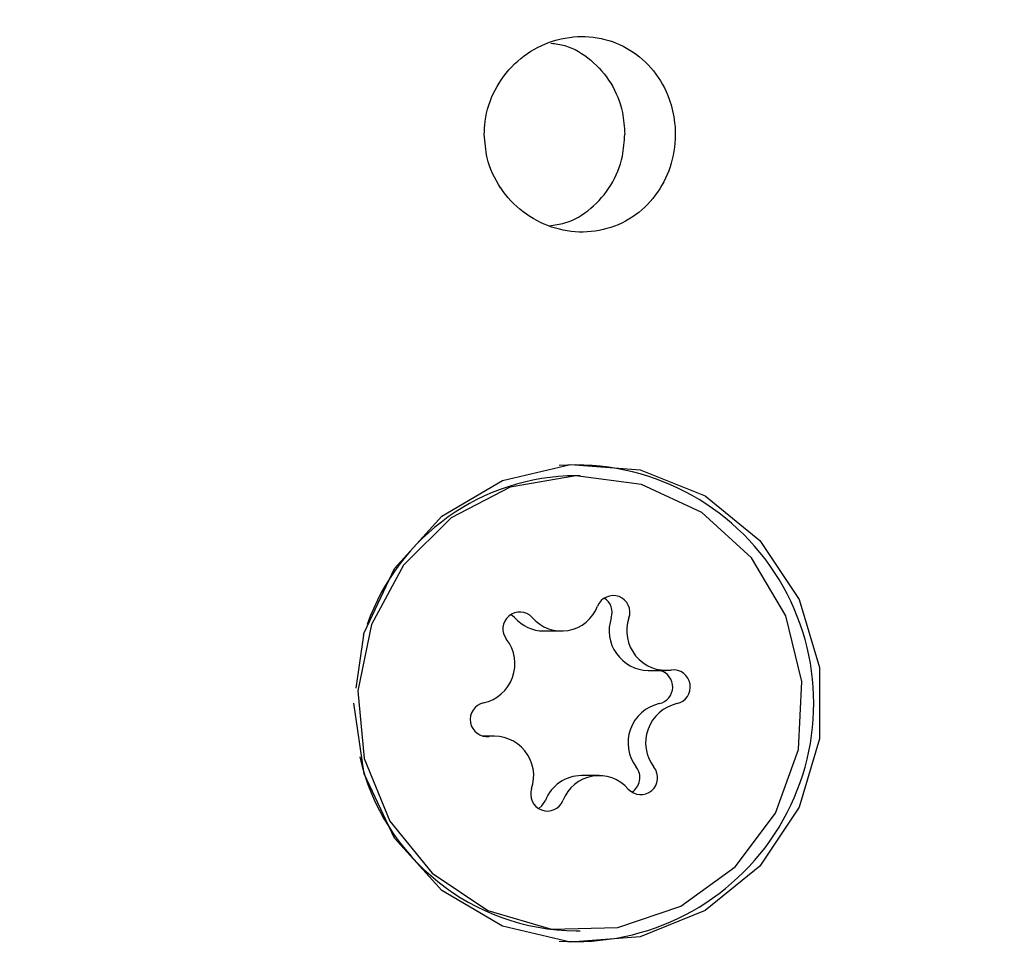
# Model space of a CAD drawing. Units: millimetres. Extents: x 5.1 to 15.7, y 4.3 to 14.5.
# Drawn here: x 9.5 to 9.6, y 9.1 to 9.1 of the extents above; entities that cross this region are included whole.
import ezdxf

# ---------------------------------------------------------------- set-up
doc = ezdxf.new("R2010")
doc.units = ezdxf.units.MM
doc.styles.add('SLDTEXTSTYLE0', font='TXT', dxfattribs={"width": 0.75})
doc.dimstyles.new('SLDDIMSTYLE0', dxfattribs={"dimtxt": 0.15875, "dimasz": 0.08, "dimexe": 0, "dimexo": 0.0625, "dimgap": 0.0396875, "dimtad": 2, "dimdec": 0, "dimlfac": 100, "dimrnd": 1e-09, "dimzin": 12, "dimdsep": 46, "dimtxsty": 'SLDTEXTSTYLE0', "dimblk1": 'DOT', "dimblk2": 'DOT', "dimsah": 1, "dimcen": 0.09, "dimse1": 1, "dimse2": 1, "dimadec": 0, "dimazin": 3, "dimtfac": 1, "dimtdec": 0, "dimtofl": 0, "dimtmove": 0, "dimatfit": 3, "dimldrblk": 'DOT', "dimfxl": 0, "dimfrac": 2, "dimtolj": 1, "dimtzin": 12, "dimarcsym": 0})

# ---------------------------------------------------------------- blocks, each defined once
blk = doc.blocks.new('_Dot')
at = {"color": 0, "linetype": 'ByBlock', "lineweight": -2}
blk.add_line((-0.5, 0), (-1, 0), dxfattribs=at)
at = {"color": 0, "linetype": 'ByBlock', "const_width": 0.5}
blk.add_lwpolyline([(-0.25, 0, 1), (0.25, 0, 1)], format="xyb", close=True, dxfattribs=at)
blk = doc.blocks.new('_D_7')
at = {"color": 7, "linetype": 'Continuous', "lineweight": 18}
blk.add_line((5.306350903714827, 7.066540665162083), (5.306350903714827, 11.74814027304258), dxfattribs=at)
at = {"color": 7, "linetype": 'Continuous', "lineweight": 18, "xscale": 0.08, "yscale": 0.08}
for p, rotation in [((5.306350903714827, 11.74814027304258), 90.0000000000004), ((5.306350903714827, 7.066540665162083), 270.0000000000004)]:
    blk.add_blockref('_Dot', p, dxfattribs=dict(at, rotation=rotation))
at = {"color": 7, "linetype": 'Continuous', "lineweight": 18, "insert": (5.101711423309093, 9.231392551942681), "char_height": 0.15875, "attachment_point": 1, "rotation": 90.00000000000041, "style": 'SLDTEXTSTYLE0'}
blk.add_mtext('468', dxfattribs=at)

msp = doc.modelspace()

# ---------------------------------------------------------------- linework, layer by layer
at = {"color": 7, "linetype": 'Continuous', "lineweight": 25}
for p, q in [((9.551196149471924, 9.067183237887253), (9.55112389814922, 9.067183237887253)), ((9.550042687125602, 9.064689544758656), (9.549977920848045, 9.064745340100233)), ((9.547255503265884, 9.063447718102042), (9.547394590647524, 9.064381213384124)), ((9.550555440915666, 9.06445389683589), (9.55086508944154, 9.06445389683589)), ((9.552391287217107, 9.06376132835608), (9.55270093574298, 9.06376132835608)), ((9.549691363200864, 9.062605147418425), (9.549483437197345, 9.062605147418425)), ((9.551527209502305, 9.061912578938616), (9.551217560976433, 9.061912578938616)), ((9.551123898149218, 9.059183237887252), (9.551196149471922, 9.059183237887252))]:
    msp.add_line(p, q, dxfattribs=at)
at = {"color": 7, "linetype": 'Continuous', "lineweight": 25, "flags": 128}
for points in [[(9.547385967600368, 9.064381169050364), (9.547398455358081, 9.064423326826626), (9.547930867162563, 9.065553228421697), (9.548765496262543, 9.06647254595725), (9.549828182199784, 9.067099594035891), (9.551024500665235, 9.067378656684083), (9.552248153513286, 9.067284937960881), (9.553390413818477, 9.066826765186125), (9.554349786739962, 9.066044849021509), (9.555041027783531, 9.065008666149637), (9.555402717149, 9.063810285965895), (9.555402717149, 9.06255618980861), (9.555041027783531, 9.061357809624868), (9.554349786739962, 9.060321626752996), (9.553390413818477, 9.05953971058838), (9.552248153513288, 9.059081537813622), (9.551024500665235, 9.058987819090422), (9.549828182199784, 9.059266881738612), (9.548765496262545, 9.059893929817255), (9.547930867162563, 9.060813247352808), (9.547398455358081, 9.061943148947877), (9.547215567974375, 9.063183237887253), (9.547215567974375, 9.063183237887253)], [(9.54752445686904, 9.064568374846871), (9.547288097497097, 9.063400762833165), (9.547398985693318, 9.062213822773424), (9.547847268554849, 9.061113019500754), (9.548593114182182, 9.060196164216727), (9.549570250918244, 9.059544723536883), (9.550691855875936, 9.059216580824428), (9.551858269532687, 9.059240892999393), (9.552965850916374, 9.059615499818339), (9.553916186560516, 9.060307115821468), (9.554624834972648, 9.061254287891796), (9.555028829631503, 9.06237285563428), (9.555092273838738, 9.063563429396241), (9.554809530298124, 9.064720221474188), (9.55420572201404, 9.065740445815495), (9.553334500002297, 9.066533451010253), (9.552273276161934, 9.067028775066866), (9.551116344888271, 9.067182406269207), (9.54996650460208, 9.066980693810752), (9.548925923658786, 9.06644156072863), (9.548087062241708, 9.065612911363141), (9.54752445686904, 9.064568374846871)], [(9.550465321721619, 9.061333540091052), (9.550521162969913, 9.061379504497957), (9.550582476854224, 9.061475569826843)]]:
    msp.add_lwpolyline(points, dxfattribs=at)
at = {"color": 7, "linetype": 'Continuous', "lineweight": 25}
for centre, radius, start, end in [((9.551110751131525, 9.063183237887253), 0.004188375439793025, 266.0783466496314, 93.92165335034515), ((9.551145010207927, 9.063268335088631), 0.003914959724145088, 90.3089783315608, 160.6055499182462), ((9.551773477268972, 9.064781952931392), 0.0002942204531355032, 340.3970686740682, 158.2652125780197), ((9.55086595663508, 9.06513394749368), 0.0006791909199179802, 220.867498906292, 339.0324098453327), ((9.55145358821553, 9.064778315547358), 0.000302724889020842, 341.6959775306122, 57.25584106799091), ((9.550132259524444, 9.064491349097123), 0.0002961672195554907, 42.00549573672509, 218.7030447417655), ((9.550556709601915, 9.06513233999028), 0.0006784443406088706, 220.7426508719967, 269.8928572240496), ((9.552401356098056, 9.064458735602752), 0.0006974799280803353, 161.2232040281143, 269.1728444084262), ((9.552709084907987, 9.06445840431084), 0.0006957696406633965, 161.1464892823455, 277.1090049056348), ((9.549342790183616, 9.063876678806002), 0.0007044142620004263, 282.7156212110003, 37.5678402286756), ((9.55251918866145, 9.0634709265795), 0.0003012260312684163, 282.5826542791069, 74.59365817352244), ((9.552830420710661, 9.063470040055384), 0.000300018879942497, 282.3243871283504, 96.74340354168717), ((9.549561878233183, 9.06289643571912), 0.0003000188799420259, 102.3243871282771, 276.7434035420647), ((9.552739860234354, 9.062489796968501), 0.0007044142620006237, 102.7156212108268, 217.5678402288526), ((9.553049508760228, 9.062489796968501), 0.0007044142620010146, 102.7156212109677, 217.5678402287645), ((9.549683214035861, 9.061908071463668), 0.0006957696406622895, 341.1464892821606, 97.1090049057973), ((9.551157849120495, 9.063120156764493), 0.003937065266721336, 192.9170033752893, 269.5059082482105), ((9.552260039419401, 9.06187512667738), 0.0002961672195554907, 222.0054957362406, 38.70304474176471), ((9.551940355655693, 9.06187617905397), 0.0003034236463695936, 302.8015352250828, 37.36295035034345), ((9.55122094649918, 9.061227685908456), 0.0006849013976665893, 90.28321880417047, 158.7814480352865), ((9.551526342308764, 9.061232528280827), 0.000679190919915122, 40.86749890617791, 159.0324098455581), ((9.550618821674872, 9.061584522843111), 0.0002942204531371533, 160.3970686736254, 338.2652125781486)]:
    msp.add_arc(centre, radius, start, end, dxfattribs=at)
for points, knots in [([(9.54951013633331, 9.073183237887253), (9.549520225061691, 9.073044389929477), (9.5495443772519, 9.072711991022558), (9.549690388369687, 9.072401126542676), (9.549904719560558, 9.072079914245833), (9.550172564677576, 9.071795278330328), (9.550684301583416, 9.071523299491368), (9.55125162934677, 9.07143234949079), (9.551811458780888, 9.071537802389527), (9.55229689353222, 9.071829126965708), (9.552656253967857, 9.072269361066423), (9.552858182728894, 9.072808693693704), (9.552881959102063, 9.07334136509221), (9.552763578197379, 9.073855971056217), (9.552508612194512, 9.07431601027656), (9.55208850979868, 9.074690019735371), (9.55156899668063, 9.074898695651381), (9.550998558936033, 9.074918434184864), (9.550441983141578, 9.074742194903516), (9.549969721748521, 9.074391127170335), (9.549639800989313, 9.073909258540663), (9.549519031955187, 9.073480793134296), (9.549511746359139, 9.073237092653116), (9.54951013633331, 9.073183237887253)], [0, 0, 0, 0, 0.03860588184065784, 0.09242161807722372, 0.09258493399065296, 0.1461504302107264, 0.1989495703858752, 0.2517226484839526, 0.3053018521138117, 0.3593095880375533, 0.412787648285342, 0.4657898314538936, 0.5187369915436719, 0.5582947593513208, 0.6122379855906, 0.6655024353260788, 0.7181633192518462, 0.7711880319048541, 0.8250244044097015, 0.8789274262421961, 0.9321271670736998, 0.985000950724144, 1, 1, 1, 1]), ([(9.550681283977086, 9.074784126937319), (9.55076336253381, 9.074773940367995), (9.551021167720867, 9.074741944795525), (9.551400245035566, 9.074500384246816), (9.551756158783302, 9.074096782865437), (9.551950077990947, 9.073627886022638), (9.551970110138178, 9.073312341620472), (9.551978306211295, 9.073183237887253)], [0, 0, 0, 0, 0.1104899968460153, 0.3470442883174996, 0.5878036407980978, 0.8313515041717267, 1, 1, 1, 1]), ([(9.55064930054447, 9.071576845984179), (9.550742297937509, 9.071588028269268), (9.551011223213946, 9.071620364650004), (9.551400435331178, 9.071865472277377), (9.551756106368812, 9.072269863473638), (9.551950086557511, 9.072738561874985), (9.551970112625483, 9.07305412605997), (9.551978306211295, 9.073183237887253)], [0, 0, 0, 0, 0.1232512286811462, 0.3564118268333981, 0.5937171586705711, 0.8337709964161224, 1, 1, 1, 1])]:
    msp.add_open_spline(points, degree=3, knots=knots, dxfattribs=at)

# ---------------------------------------------------------------- dimensions: what is measured, and where the dimension line sits
at = {"color": 7, "linetype": 'Continuous', "lineweight": 18}
dim = msp.add_linear_dim(base=(5.306350903714825, 7.066540665162083), p1=(11.06870541669698, 11.74814027304258), p2=(11.60786225215565, 7.066540665162083), angle=90.0000000000002, dimstyle='SLDDIMSTYLE0', dxfattribs=at)
dim.commit()
dim.dimension.update_dxf_attribs({"geometry": '_D_7', "text_midpoint": (5.306350903714825, 9.40734046910233), "dimtype": 160})

doc.saveas('drawing.dxf')
